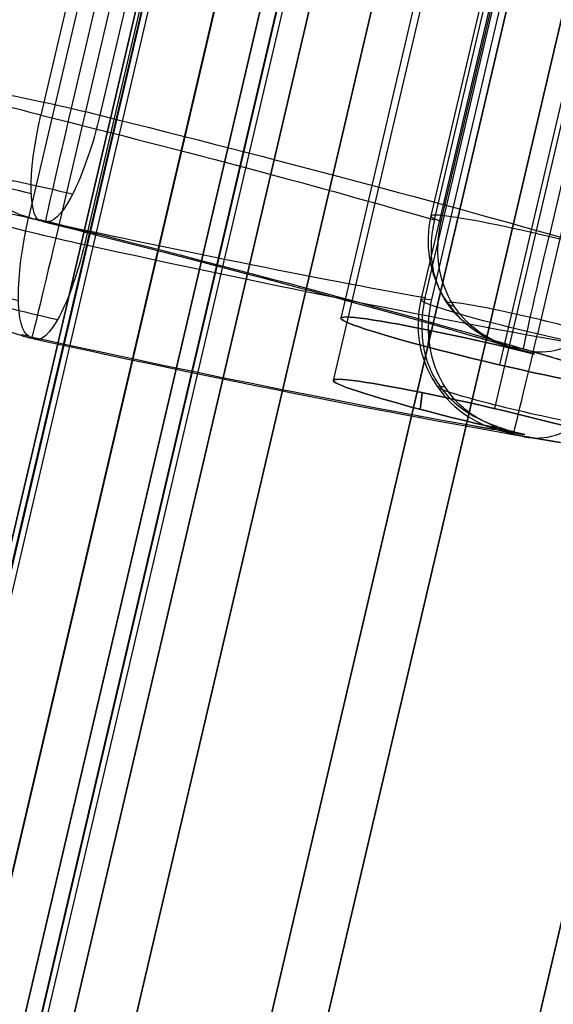
# Model space of a CAD drawing. Units: millimetres. Extents: x -204 to 367, y 2 to 884.
# Drawn here: x 313 to 318, y 838 to 847 of the extents above; entities that cross this region are included whole.
import ezdxf

# ---------------------------------------------------------------- set-up
doc = ezdxf.new("R2010")
doc.units = ezdxf.units.MM
doc.header["$MEASUREMENT"] = 0
doc.layers.add('Predefinito', color=7, linetype='Continuous', true_color=0x000000)

# ---------------------------------------------------------------- blocks, each defined once
blk = doc.blocks.new('P00000444')
at = {"layer": 'Predefinito'}
for p, q in [((5.149999999999991, -2.057348311412811, -5), (5.149999999999922, -17.49999999999095, -5)), ((5.149999999999991, -2.057348344116351, 5), (5.149999999999922, -17.49999999999998, 5)), ((6.64999999999999, -2.111251365060312, 3.500000000000002), (6.649999999999921, -17.49999999999998, 3.5)), ((6.64999999999999, -2.111260280457515, -3.500000000000002), (6.649999999999921, -17.49999999999096, -3.5)), ((5.786341846998171, -16.49999999999997, 6.2264153434924), (5.786341846998218, -2.283482197350173, 6.226415343492398)), ((2.080729166666656, -3.999999999999996, 8.241393458328691), (2.080729166666594, -16.49999999999996, 8.241393458328698)), ((2.349999999999976, -4.000000000000007, 10.4079267294065), (2.349999999999921, -16.49999999999996, 10.4079267294065)), ((2.619270833333305, -4.000000000000004, 10.37446000048433), (2.619270833333253, -16.49999999999996, 10.37446000048433)), ((5.749999999999991, -4.000000000000007, -6.725882841679615), (5.749999999999935, -16.49999999999998, -6.725882841679615)), ((5.84956227695803, -16.49999999999998, -6.268581669239904), (5.849562276958084, -4.000000000003189, -6.268581669239905)), ((6.849999999999981, -4.000000000000011, -7.825882841679608), (6.849999999999926, -16.49999999999999, -7.825882841679607)), ((5.974999999999925, -17.49999999999998, -6.339542832461868), (5.974999999999925, -17.49999999999998, -3.660457167538138)), ((5.974999999999925, -17.49999999999998, 3.660457167538111), (5.974999999999925, -17.49999999999998, 6.339542770565788)), ((5.974999999999925, -17.49999999999998, 7.38575487001841), (5.974999999999925, -17.49999999999998, 7.641294065798014)), ((6.649999999999921, -17.47959593405057, 6.5), (6.649999999999921, -17.49999999999998, 6.5)), ((6.649999999999921, -17.47960498349929, -6.5), (6.64999999999992, -17.49999999999096, -6.5))]:
    blk.add_line(p, q, dxfattribs=at)
at = {"layer": 'Predefinito', "extrusion": (9.515109658895775e-15, 1, -2.222735248659379e-15)}
blk.add_arc((-2.350000000000078, 9.307926729406478, -16.49999999999996), 1.09999999999999, 359.9999999999999, 104.1695222147701, dxfattribs=at)
at = {"layer": 'Predefinito'}
for centre, radius, end in [((2.249999999999932, -16.49999999999996, 9.307926729406514), 1.000000000000001, 269.9999999999996), ((6.749999999999925, -16.49999999999998, -6.725882841679615), 0.9999999999999964, 269.9999999999998)]:
    blk.add_arc(centre, radius, 179.9999999999998, end, dxfattribs=at)
at = {"layer": 'Predefinito', "extrusion": (-8.846675838054422e-15, 1, -1.022181456608505e-14)}
blk.add_arc((-2.349999999999776, 9.307926729406349, -16.50000000000006), 1.09999999999999, 284.1695222147699, 359.9999999999998, dxfattribs=at)
at = {"layer": 'Predefinito', "extrusion": (8.326047228421962e-15, 1, 8.25927157666924e-15)}
blk.add_arc((-4.722966966939861e-14, 5.012467430412925e-14, -16.49999999999987), 8.50000000000011, 104.16952221477, 132.9019734476575, dxfattribs=at)
at = {"layer": 'Predefinito', "extrusion": (0.9695757009798421, -1.723590201063894e-14, -0.2447916666666737)}
blk.add_arc((-16.49999999999991, 9.500000000000087), 1.000000000000011, 180.0000000000004, 269.9999999999996, dxfattribs=at)
at = {"layer": 'Predefinito', "extrusion": (4.440892098500626e-15, 1, 0)}
for centre, radius, start, end in [((-2.556982403589868e-14, 0, -16.49999999999996), 8.500000000000023, 104.1695222147699, 132.9019734476577), ((-2.349999999999993, 9.307926729406514, -17.24161984870951), 0.7708203932499313, 0, 104.1695222147701), ((-2.349999999999993, 9.307926729406514, -17.24161984870951), 0.7708203932499313, 284.1695222147706, 0), ((-6.849999999999994, -6.725882841679615, -17.24161984870952), 0.7708203932499309, 0, 23.97694506619487), ((-6.849999999999994, -6.725882841679615, -17.24161984870952), 0.7708203932499309, 224.4761894091889, 0), ((2.524354896707238e-29, 0, -17.49999999999995), 9.7, 104.16952221477, 139.3110776000362), ((-2.556982403589867e-14, 0, -17.49999999999995), 9.500000000000023, 132.3873433141888, 137.0903134974253), ((-2.556982403589867e-14, 0, -17.49999999999995), 9.500000000000023, 222.9096865025746, 224.4761894091889), ((2.524354896707238e-29, 0, -17.49999999999995), 9.7, 220.6889223999638, 224.4761894091887)]:
    blk.add_arc(centre, radius, start, end, dxfattribs=at)
at = {"layer": 'Predefinito', "extrusion": (1, -4.440892098500626e-15, 0)}
for centre, start, end in [((-16.49999999999995, 9.407926729406505, 2.349999999999995), 90.0000000000004, 180.0000000000003), ((-16.49999999999995, -6.825882841679608, 6.849999999999993), 179.9999999999999, 269.9999999999996)]:
    blk.add_arc(centre, 1, start, end, dxfattribs=at)
at = {"layer": 'Predefinito', "extrusion": (0.9695757009798449, -9.048317650694991e-15, -0.2447916666666628)}
blk.add_arc((-16.49999999999994, 9.70000000000002), 1, 89.9999999999998, 179.9999999999999, dxfattribs=at)
at = {"layer": 'Predefinito', "extrusion": (-6.69000986326851e-14, 1, -2.801186439914597e-13)}
blk.add_arc((4.165402640145839e-12, -1.651466666564461e-11, -16.50000000000304), 10.70000000001227, 104.16952221477, 131.6484779698417, dxfattribs=at)
at = {"layer": 'Predefinito', "extrusion": (1.093639080048423e-13, 1, -1.604152025253152e-14)}
blk.add_arc((-6.850000000001697, -6.725882841679882, -16.49999999999924), 1.099999999999965, 9.252522709712344e-14, 24.56519180843518, dxfattribs=at)
at = {"layer": 'Predefinito', "extrusion": (4.82495591355618e-15, 1, 2.581002790713883e-15)}
blk.add_arc((-6.850000000000001, -6.725882841679574, -16.49999999999997), 1.099999999999993, 224.4761894091889, 9.252522709712113e-14, dxfattribs=at)
at = {"layer": 'Predefinito', "extrusion": (0.7006127960082913, 2.55351295663786e-15, 0.7135416666666665)}
blk.add_arc((-16.50000000000001, -9.69999999999991), 0.9999999999999964, 179.9999999999996, 269.9999999999998, dxfattribs=at)
at = {"layer": 'Predefinito', "extrusion": (2.854062871672612e-14, 1, -5.089638141635878e-28)}
blk.add_arc((-2.350000000000414, 9.307926729406512, -17.49999999999989), 0.09999999999999121, 1.017777498068415e-12, 104.1695222147713, dxfattribs=at)
at = {"layer": 'Predefinito', "extrusion": (4.704282940205234e-14, 1, 3.264252021604848e-30)}
blk.add_arc((-2.350000000000736, 9.307926729406514, -17.49999999999985), 0.0999999999999881, 284.1695222147688, 0, dxfattribs=at)
at = {"layer": 'Predefinito', "extrusion": (6.594964029060834e-15, 1, 3.366883480191867e-15)}
blk.add_arc((-9.187514238651073e-14, 8.556581349436114e-14, -17.49999999999992), 9.499999999999982, 104.1695222147697, 137.0903134974253, dxfattribs=at)
at = {"layer": 'Predefinito', "extrusion": (5.658315145320411e-15, 1, 1.075340753454763e-15)}
blk.add_arc((-6.082884299600144e-14, 8.454366624326756e-14, -17.49999999999994), 9.699999999999926, 104.1695222147699, 139.3110776000363, dxfattribs=at)
at = {"layer": 'Predefinito', "extrusion": (9.788039356629191e-17, 1, 7.359428087691138e-17)}
blk.add_arc((-6.649999999999921, 4.999999999999999, -17.49999999999999), 1.500000000000002, 184.270958270695, 101.8515162647252, dxfattribs=at)
at = {"layer": 'Predefinito', "extrusion": (2.786618472997336e-12, 1, -2.088455067191019e-12)}
blk.add_arc((-6.650000000048687, -5.000000000036549, -17.49999999996408), 1.499999999999996, 258.1484837352745, 175.7290417293053, dxfattribs=at)
at = {"layer": 'Predefinito', "extrusion": (0.7006127960082893, 5.21670519819e-10, 0.7135416666666684)}
blk.add_arc((-16.5000000050469, -9.499999991233553, -9.129333733426392e-09), 1.000000000000401, 167.1237387863004, 179.99999996956, dxfattribs=at)
at = {"layer": 'Predefinito', "extrusion": (-1.194869119471567e-13, 1, 9.95630665568623e-14)}
blk.add_arc((-6.849999999997773, -6.725882841677875, -17.50000000000145), 0.09999999999994191, 1.526666247103375e-12, 44.47618940920973, dxfattribs=at)
at = {"layer": 'Predefinito', "extrusion": (5.202244129116617e-14, 1, -2.489076663921509e-14)}
blk.add_arc((-6.850000000000826, -6.72588284168005, -17.49999999999946), 0.09999999999999165, 224.4761894091888, 0, dxfattribs=at)
at = {"layer": 'Predefinito', "extrusion": (6.060561567495998e-10, 1, -5.950403646215748e-10)}
blk.add_arc((-1.06031689889943e-08, -1.041005156632959e-08, -17.4999999919313), 9.500000000004194, 222.9096865025772, 224.4761894091908, dxfattribs=at)
at = {"layer": 'Predefinito', "extrusion": (7.600730867604831e-14, 1, -6.984960693359998e-14)}
blk.add_arc((-4.143877135440764e-12, -3.879797953080703e-12, -17.49999999999898), 9.699999999996074, 220.6889223999631, 224.4761894091895, dxfattribs=at)
at = {"layer": 'Predefinito'}
for points, knots in [([(5.786341846998171, -16.49999999999997, 6.2264153434924), (5.786341850262943, -16.57320541727767, 6.22641534584171), (5.793188578013089, -16.64892881656296, 6.231342197976288), (5.821753872929828, -16.79625160648338, 6.250709189736556), (5.843432782668275, -16.86771032014932, 6.265118184195105), (5.899870147460875, -16.99997641986798, 6.299388401099535), (5.93577556407458, -17.06285911147851, 6.319824941767386), (6.021565611808122, -17.17689025729811, 6.362751736173782), (6.071398487381535, -17.22802158403578, 6.385221412765984), (6.182845588372199, -17.31599606714306, 6.426609238008631), (6.244962916737005, -17.35329474794349, 6.445528085644843), (6.377091270627005, -17.41385798058001, 6.476201662080196), (6.447070035270192, -17.43712781320035, 6.487913795618305), (6.588733684303298, -17.47134142884827, 6.500430282007694), (6.662626616026853, -17.48292366932989, 6.501618543599321), (6.811137316307542, -17.4972442901195, 6.493010670734987), (6.885745059240761, -17.49999999999998, 6.483200806288034), (6.958064144852959, -17.49999999999998, 6.468024687345538)], [1.972212666913225e-07, 1.972212666913225e-07, 1.972212666913225e-07, 1.972212666913225e-07, 0.0002206781391797212, 0.0002206781391797212, 0.0004411233838719131, 0.0004411233838719131, 0.000665841672097243, 0.000665841672097243, 0.0008903418530788001, 0.0008903418530788001, 0.00111217839509861, 0.00111217839509861, 0.001334101920753389, 0.001334101920753389, 0.001555617962361506, 0.001555617962361506, 0.001777271699123834, 0.001777271699123834, 0.001777271699123834, 0.001777271699123834]), ([(6.619635760602529, -17.47485360762659, -6.499692639493703), (6.583389550689674, -17.46882389022781, -6.498958763394334), (6.551284829243752, -17.46155429538558, -6.496974164891169), (6.490146815212293, -17.4447152200118, -6.491692043300693), (6.46144063903442, -17.43514686818331, -6.488210322658869), (6.378573183250258, -17.40311188923032, -6.47623114183771), (6.327946320556532, -17.37733074869023, -6.465828294078546), (6.186804203351641, -17.28789913232828, -6.429980293174925), (6.107256702227454, -17.21206460343262, -6.400101878134453), (5.978933552913183, -17.03649874420392, -6.343379160753188), (5.930396210622101, -16.93680111025148, -6.316633925296254), (5.865725394770781, -16.72471343801543, -6.279200540331372), (5.849562276958173, -16.61236924680101, -6.268581669239402), (5.84956227695803, -16.49999999999998, -6.268581669239904)], [0.001295541653557342, 0.001295541653557342, 0.001295541653557342, 0.001295541653557342, 0.001381139867209761, 0.001381139867209761, 0.001466738080862181, 0.001466738080862181, 0.001637916621369871, 0.001637916621369871, 0.001980247821575148, 0.001980247821575148, 0.002322576729965749, 0.002322576729965749, 0.002664905951824446, 0.002664905951824446, 0.002664905951824446, 0.002664905951824446]), ([(6.958064144852966, -17.49999999999697, -6.468024687345533), (6.902202796565243, -17.49999999999747, -6.479747159480175), (6.845455332946987, -17.49836872880075, -6.488274596079831), (6.732018881099056, -17.49042929922988, -6.498809584331779), (6.675330990075611, -17.48411875400013, -6.500820297914089), (6.619635760602529, -17.47485360762659, -6.499692639493703)], [0.003935082693733005, 0.003935082693733005, 0.003935082693733005, 0.003935082693733005, 0.004105468509021774, 0.004105468509021774, 0.004275772050029202, 0.004275772050029202, 0.004275772050029202, 0.004275772050029202])]:
    blk.add_open_spline(points, degree=3, knots=knots, dxfattribs=at)
blk = doc.blocks.new('P00007527')
at = {"layer": 'Predefinito'}
for p, q in [((-493.1763723702398, 425.9557144696055, -31.82690466957559), (-451.1270359907109, 236.5438359602061, -20.74779378441387)), ((-451.1198571872571, 236.534212671054, -20.9395627105512), (-493.1691935667842, 425.9460911804517, -32.01867359571347)), ((-452.3606300077874, 236.326644473012, -19.77901909613996), (-494.4099663873124, 425.7385229824105, -30.85812998130164)), ((-494.6455526377538, 425.7169458492272, -30.33288204196356), (-452.596216258229, 236.3050673398289, -19.2537711568025)), ((-494.3455548592289, 425.6925671448217, -31.88827072593877), (-452.2962184797076, 236.280688635423, -20.80915984077785)), ((-452.2913368933483, 236.2741447988018, -20.93956271055044), (-494.3406732728662, 425.6860233082019, -32.01867359571027)), ((-496.4091157435714, 425.5717348732956, -26.12207713033648), (-454.359779364043, 236.1598563638983, -15.04296624517597)), ((-477.2048431707576, 339.065795502629, -21.06215743546198), (-496.4091157435792, 425.5717348732944, -26.12207713033202)), ((-493.1067470919905, 425.3978994641659, -30.76144806106421), (-451.191447518787, 236.589791797796, -19.71765303977664)), ((-454.7492255078585, 235.5795823883672, -23.48541553753754), (-496.7985618873803, 424.991460897766, -34.56452642270388)), ((-454.7343992674185, 235.5127973615915, -24.68346392670772), (-496.7837356469464, 424.9246758709892, -35.76257481187061)), ((-456.5961968564138, 235.2179530921286, -22.65799939474471), (-498.6455332359417, 424.6298316015266, -33.73711027990957)), ((-492.7478957208317, 421.074500478212, -29.19859847817687), (-451.7804131448908, 236.535848964838, -18.40453319143262)), ((-494.1557822338922, 420.958575749562, -25.8370315319184), (-453.1882996579346, 236.4199242361541, -15.04296624517469))]:
    blk.add_line(p, q, dxfattribs=at)
blk = doc.blocks.new('P00007531')
at = {"layer": 'Predefinito'}
for p, q in [((-451.1270359907091, 236.543835960204, 20.7477937844139), (-493.1763723702338, 425.9557144696049, 31.82690466957544)), ((-493.1691935667762, 425.946091180454, 32.0186735957127), (-451.1198571872511, 236.5342126710533, 20.93956271055103)), ((-493.169193566776, 425.9460911804537, 32.01867359571271), (-451.1198571872454, 236.5342126710567, 20.93956271055122)), ((-452.3606300077873, 236.3266444730122, 19.77901909613976), (-494.4099663873127, 425.7385229824102, 30.85812998130169)), ((-452.5962162582288, 236.3050673398292, 19.25377115680158), (-494.645552637755, 425.7169458492268, 30.33288204196527)), ((-452.296218479706, 236.28068863542, 20.8091598407778), (-494.3455548592343, 425.6925671448211, 31.8882707259394)), ((-452.2913368933483, 236.2741447987977, 20.93956271055134), (-494.3406732728832, 425.6860233081979, 32.01867359571271)), ((-494.3406732728831, 425.6860233081981, 32.01867359571273), (-452.2913368933524, 236.2741447988011, 20.93956271055124)), ((-496.4091157435683, 425.5717348732967, 26.12207713033684), (-454.3597793640432, 236.1598563638986, 15.04296624517234)), ((-493.1067470920034, 425.3978994642226, 30.76144806105641), (-451.1914475187868, 236.5897917977963, 19.71765303977591)), ((-496.7985618873931, 424.9914608977635, 34.56452642269939), (-454.7492255078654, 235.5795823883656, 23.48541553754086)), ((-496.7837356469378, 424.9246758709912, 35.76257481186951), (-454.73439926741, 235.5127973615932, 24.68346392671087)), ((-498.6455332359383, 424.6298316015275, 33.7371102799037), (-456.5961968564091, 235.2179530921286, 22.65799939474105)), ((-451.78041314489, 236.5358489648385, 18.40453319143069), (-492.7478957208385, 421.0745004782424, 29.19859847817643)), ((-453.1882996579314, 236.4199242361547, 15.04296624517163), (-494.1557822338823, 420.9585757495596, 25.83703153191983))]:
    blk.add_line(p, q, dxfattribs=at)
blk = doc.blocks.new('A00001523')
at = {"layer": 'Predefinito'}
for name, p in [('P00007531', (-35.01300350607345, 27.58848293006827, -340.0548923494825)), ('P00007527', (-35.01300350607345, 27.58848293006832, 129.9451076505164))]:
    blk.add_blockref(name, p, dxfattribs=at)
blk = doc.blocks.new('Blocco 01')
at = {"layer": 'Predefinito'}
for p, q in [((-486.2481107964937, 264.881000925728, -217.4049344158691), (-528.2045698411498, 453.874512062311, -206.3502947438324)), ((-528.2045698411541, 453.87451206231, 206.3502947438315), (-486.2481107964886, 264.8810009257144, 217.4049344158711)), ((-528.886784493527, 453.723060771998, 205.647906618329), (-486.9216614159975, 264.6905223690918, 216.7048290792121)), ((-486.9216614159992, 264.6905223691064, -216.7048290792095), (-528.8867844935387, 453.7230607719951, -205.6479066183254)), ((-529.2841687859974, 453.6348416702313, -209.0179506548254), (-487.2348127525578, 264.2229675241954, -220.0970615434442)), ((-529.2841687859998, 453.6348416702309, 209.0179506548288), (-487.2348171004733, 264.2229665591858, 220.0970615473269)), ((-487.2348324064732, 264.2229631608327, 220.0970615399879), (-529.284168786006, 453.6348416702295, 209.0179506548341)), ((-487.2348324064703, 264.2229631608332, 220.0970615399877), (-529.2841687859986, 453.6348416702314, 209.0179506548268)), ((-494.9259372851373, 298.8676626569784, -218.0706180543865), (-529.2841687859986, 453.634841670231, -209.0179506548269)), ((-488.2013031640081, 264.0084071662223, -220.0970615399875), (-530.2506395435355, 453.4202856756204, -209.0179506548266)), ((-530.2506395435333, 453.4202856756208, 209.0179506548271), (-488.2013031640082, 264.0084071662224, 220.0970615399881))]:
    blk.add_line(p, q, dxfattribs=at)
blk = doc.blocks.new('P00001159')
at = {"layer": 'Predefinito'}
blk.add_blockref('Blocco 01', (0, 0), dxfattribs=at)
blk = doc.blocks.new('18080B_4FI1802')
at = {"layer": 'Predefinito', "extrusion": (6.489464439023271e-17, -1.647059455465294e-16, -1), "rotation": 0.6621874797483168}
blk.add_blockref('P00001159', (216.9132677345254, 410.4236889235568), dxfattribs=at)
at = {"layer": 'Predefinito', "extrusion": (6.489464439023587e-17, -1.647059455465798e-16, -1), "rotation": 0.6621874797483144}
blk.add_blockref('A00001523', (216.9132677345254, 410.4236889235568, 105.1949201346464), dxfattribs=at)
at = {"layer": 'Predefinito', "extrusion": (0.006799473562108869, 0.05695783180070202, 0.9983534306826622), "rotation": 173.639172833038}
blk.add_blockref('P00000444', (-210.3525400666233, -880.4607776619138, 259.442257353968), dxfattribs=at)
at = {"layer": 'Predefinito', "extrusion": (-0.006799473562968947, -0.05695783180050066, 0.9983534306826678), "rotation": 353.6391728339134}
blk.add_blockref('P00000444', (210.3525400529432, 880.4447130482005, -259.7218517934841), dxfattribs=at)

msp = doc.modelspace()

# ---------------------------------------------------------------- block references
at = {"layer": 'Predefinito'}
msp.add_blockref('18080B_4FI1802', (0, 0), dxfattribs=at)

doc.saveas('drawing.dxf')
